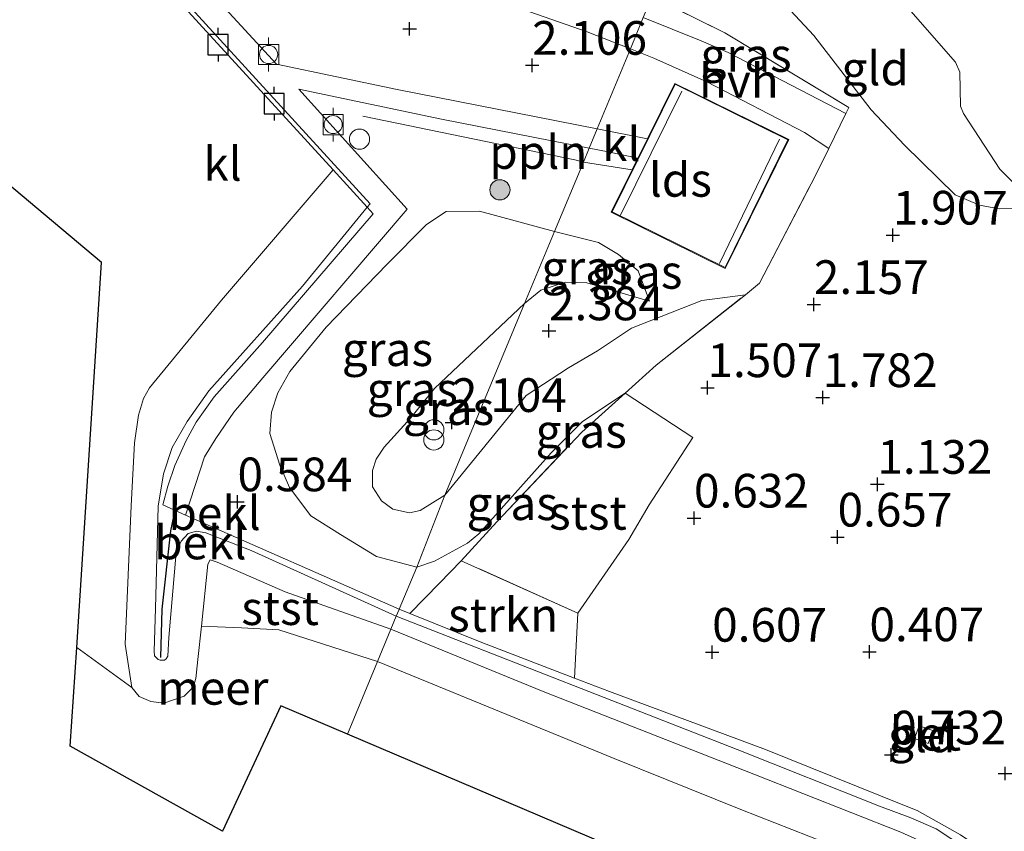
# Model space of a CAD drawing. Units: metres. Extents: x 153017 to 160004, y 539262 to 543751.
# Drawn here: x 156612 to 156685, y 540463 to 540523 of the extents above; entities that cross this region are included whole.
import ezdxf
from ezdxf.enums import TextEntityAlignment as Align

# ---------------------------------------------------------------- set-up
doc = ezdxf.new("R2010")
doc.units = ezdxf.units.M
doc.linetypes.add('IE-TERREINAFSCHEIDING', pattern=[10, 8, -2])
doc.layers.get('0').update_dxf_attribs({"lineweight": 25})
for name, color, linetype, lineweight in [('B-ME-AL-OVERIG-L-B1', 7, 'Continuous', 18), ('B-ME-GR-BOOM-S-B1', 93, 'Continuous', 18), ('B-ME-GR-STRUIKEN-GV-B6', 93, 'Continuous', 18), ('B-ME-GW-KRUINLIJN-L-B1', 93, 'Continuous', 18), ('B-ME-GW-TEENLIJN-L-B1', 93, 'Continuous', 18), ('B-ME-IE-GRASLAND-GV-B6', 93, 'Continuous', 18), ('B-ME-IE-GRONDWERKLIJN-GROND_INGERICHT-GV-B6', 253, 'Continuous', 18), ('B-ME-IE-HULPGEOMETRIE-L-B1', 53, 'Continuous', 18), ('B-ME-IE-INRICHTINGSELEMENT-S-B1', 253, 'Continuous', 18), ('B-ME-IE-TERREINAFSCHEIDING-DOORGANG-L-B1', 8, 'IE-TERREINAFSCHEIDING-KUNSTMATIG-OPEN', 18), ('B-ME-IE-TERREINAFSCHEIDING-RASTERHEKWERK-L-B1', 8, 'IE-TERREINAFSCHEIDING', 18), ('B-ME-KG-KADASTRAAL-DAKRAND-L-B1', 13, 'Continuous', 18), ('B-ME-KG-KADASTRAAL-NOKLIJN-L-B1', 13, 'Continuous', 18), ('B-ME-MW-MUUR-GV-B6', 8, 'IE-TERREINAFSCHEIDING-KUNSTMATIG', 18), ('B-ME-OB-BEKLEDING-GV-B6', 253, 'Continuous', 18), ('B-ME-OB-WATERLIJN-L-B1', 133, 'OB-WATERLIJN', 18), ('B-ME-OG-BEBOUWING-GV-B6', 173, 'Continuous', 18), ('B-ME-OG-WATER-GV-B6', 153, 'Continuous', 18), ('B-ME-VH-VERH_SOORT-BETON-OVERIG-GV-B6', 8, 'IE-TERREINAFSCHEIDING-NATUURLIJK-HOUTWAL', 18), ('B-ME-VH-VERH_SOORT-HALF_VERHARDING-GV-B6', 8, 'IE-TERREINAFSCHEIDING-NATUURLIJK-HOUTWAL', 18), ('B-ME-VH-VERH_SOORT-KLINKERS-GV-B6', 8, 'IE-TERREINAFSCHEIDING-NATUURLIJK-HOUTWAL', 18), ('B-ME-VV-BOLDER-S-B1', 213, 'Continuous', 18)]:
    doc.layers.add(name, color=color, linetype=linetype, lineweight=lineweight)
for name, color, linetype in [('B-ME-GW-HOOGTEPUNT-S-B1', 10, 'Continuous'), ('B-ME-KG-KADASTRAAL-OPNAMEDTMGRENS-L-B1', 10, 'Continuous'), ('B-ME-VV-AFMEERCONSTRUCTIE-S-B1', 10, 'Continuous'), ('B-ME-VV-KRIBBEN-L-B1', 10, 'Continuous')]:
    doc.layers.add(name, color=color, linetype=linetype)
doc.styles.add('NLCS-ISO', font='NLCS-ISO.TTF')
doc.linetypes.add('IE-TERREINAFSCHEIDING-KUNSTMATIG', pattern='A,4,[82,NLCS.SHX,S=0.75,R=90,X=0,Y=0],4,-2', length=10)
doc.linetypes.add('IE-TERREINAFSCHEIDING-KUNSTMATIG-OPEN', pattern='A,7,-1.5,[67,NLCS.SHX,S=0.75,R=0,X=0,Y=0],-1.5', length=10)
doc.linetypes.add('IE-TERREINAFSCHEIDING-NATUURLIJK-HOUTWAL', pattern='A,7,-1.5,[67,NLCS.SHX,S=0.75,R=45,X=0,Y=0],-1.5,7,-1.5,[70,NLCS.SHX,S=0.75,R=0,X=0,Y=0],-1.5', length=20)
doc.linetypes.add('OB-WATERLIJN', pattern='A,10,[32,NLCS.SHX,S=2,R=0,X=0,Y=0],-12', length=22)

# ---------------------------------------------------------------- blocks, each defined once
blk = doc.blocks.new('hoogtepunt')
for p, q in [((-0.5, 0), (0.5, 0)), ((0, 0.5), (0, -0.5))]:
    blk.add_line(p, q)
blk = doc.blocks.new('boom')
h = blk.add_hatch(color=256)
edge = h.paths.add_edge_path()
edge.add_arc((0, 0), 0.75, 0, 360)
blk.add_circle((0, 0), 0.75)
blk = doc.blocks.new('prullenbak')
for centre in [(-0.375, 0), (0.375, 0)]:
    blk.add_circle(centre, 0.75)
blk = doc.blocks.new('meerpaal')
for p, q in [((0.75, 0.75), (-0.75, 0.75)), ((-0.75, 0.75), (-0.75, -0.75)), ((0.75, -0.75), (0.75, 0.75)), ((-0.75, 0), (-1.25, 0)), ((0.75, 0), (1.25, 0)), ((-0.75, -0.75), (0.75, -0.75))]:
    blk.add_line(p, q)
blk = doc.blocks.new('dtb')
blk.add_circle((0, 0), 0.75)
blk = doc.blocks.new('bolder')
for p, q in [((-0.75, 0.75), (-0.75, -0.75)), ((0.75, 0.75), (-0.75, 0.75)), ((0.75, -0.75), (0.75, 0.75)), ((-0.75, 0), (-1.25, 0)), ((0.75, 0), (1.25, 0)), ((-0.75, -0.75), (0.75, -0.75))]:
    blk.add_line(p, q)
blk.add_circle((0, 0), 0.673)

msp = doc.modelspace()

# ---------------------------------------------------------------- linework, layer by layer
at = {"layer": 'B-ME-AL-OVERIG-L-B1'}
msp.add_polyline3d([(156657.583, 540511.926, 1.972), (156653.978, 540512.501, 1.929), (156653.318, 540512.657, 1.919), (156637.61, 540515.898, 1.289)], dxfattribs=at)
at = {"layer": 'B-ME-GR-STRUIKEN-GV-B6'}
msp.add_polyline3d([(156653.547, 540479.045, 0.707), (156653.299, 540474.222, 0.502), (156646.424, 540476.856, 0.428), (156641.082, 540479.02, 0.441), (156643.299, 540481.267, 0.561), (156644.89, 540482.933, 0.693), (156653.547, 540479.045, 0.707)], dxfattribs=at)
at = {"layer": 'B-ME-GW-KRUINLIJN-L-B1'}
for points in [[(156660.094, 540527.326, 1.926), (156660.896, 540527.144, 1.884), (156664.379, 540526.241, 1.756), (156666.886, 540525.145, 1.736), (156669.326, 540523.743, 1.736), (156671.071, 540521.891, 1.715), (156675.307, 540516.37, 1.803), (156677.789, 540513.762, 1.952), (156681.548, 540510.069, 1.985), (156683.359, 540509.295, 1.864), (156684.824, 540509.022, 1.763), (156687.72, 540509.106, 1.493)], [(156637.932, 540509.165, 0.855), (156633.114, 540503.298, 0.855), (156626.183, 540495.539, 0.78), (156624.573, 540493.253, 0.765), (156623.46, 540491.338, 0.795), (156622.821, 540489.364, 0.72), (156622.403, 540486.982, 0.735), (156622.228, 540479.38, 0.87), (156622.121, 540476.25, 0.818), (156622.154, 540475.886, 0.833), (156622.403, 540475.602, 0.795), (156622.551, 540475.554, 0.78), (156622.878, 540475.543, 0.788), (156623.01, 540475.657, 0.81), (156623.136, 540475.851, 0.81), (156623.196, 540477.223, 0.855), (156623.752, 540483.534, 0.848), (156624.125, 540484.383, 0.833), (156624.644, 540484.96, 0.758), (156625.262, 540485.117, 0.675), (156625.946, 540484.995, 0.563), (156629.306, 540483.685, 0.593), (156640.083, 540478.826, 0.544)], [(156649.602, 540502.004, 2.367), (156650.818, 540503.012, 2.385), (156652.64, 540503.602, 2.387), (156654.216, 540503.538, 2.38), (156658.861, 540502.179, 2.268)], [(156649.602, 540502.004, 2.367), (156642.907, 540495.693, 2.082), (156641.125, 540493.515, 2.03), (156639.176, 540491.362, 1.85), (156638.583, 540490.473, 1.752), (156638.314, 540489.612, 1.73), (156638.32, 540488.41, 1.707), (156638.984, 540487.368, 1.707), (156639.814, 540486.749, 1.722), (156641.061, 540486.494, 1.737), (156641.863, 540486.647, 1.797), (156643.681, 540487.801, 1.849)], [(156665.981, 540502.663, 2.019), (156662.741, 540502.242, 2.093), (156657.531, 540500.184, 2.375), (156655.007, 540498.509, 2.334), (156652.866, 540497.231, 2.247), (156649.721, 540495.191, 2.198), (156643.681, 540487.801, 1.849)], [(156737.521, 540423.01, 0.588), (156727.626, 540429.99, 0.649), (156719.944, 540435.188, 0.561), (156712.259, 540440.498, 0.588), (156704.291, 540446.241, 0.582), (156695.901, 540452.273, 0.582), (156685.503, 540459.503, 0.555), (156680.141, 540463.034, 0.474), (156678.26, 540463.856, 0.494), (156675.936, 540464.731, 0.494), (156665.369, 540468.915, 0.487), (156640.083, 540478.826, 0.544)]]:
    msp.add_polyline3d(points, dxfattribs=at)
at = {"layer": 'B-ME-GW-TEENLIJN-L-B1'}
for points in [[(156687.72, 540509.106, 1.493), (156684.853, 540511.987, 1.229), (156682.173, 540516.1, 0.912), (156681.934, 540516.65, 0.905), (156681.892, 540519.179, 0.804), (156681.586, 540519.908, 0.797), (156677.73, 540524.298, 0.71), (156676.828, 540525.026, 0.703), (156675.62, 540525.579, 0.71), (156664.128, 540529.706, 0.77), (156661.478, 540530.678, 0.767)], [(156651.833, 540507.357, 2.063), (156646.255, 540508.863, 1.761), (156643.791, 540508.826, 1.536), (156642.326, 540507.879, 1.379), (156639.41, 540504.925, 1.236), (156634.873, 540500.256, 1.071), (156632.191, 540496.957, 0.989), (156631.292, 540495.388, 1.019), (156630.83, 540493.939, 0.989), (156630.707, 540492.358, 0.989), (156631.447, 540490.018, 0.891), (156632.166, 540488.369, 0.876), (156633.741, 540486.267, 0.756), (156635.946, 540484.874, 0.741), (156638.622, 540483.238, 0.764), (156641.619, 540482.447, 0.703)], [(156651.833, 540507.357, 2.063), (156655.082, 540506.543, 2.067), (156656.575, 540505.657, 2.061), (156658.026, 540504.431, 2.065), (156658.861, 540502.179, 2.268)], [(156657.065, 540495.368, 1.645), (156653.889, 540493.245, 1.439), (156651.569, 540490.944, 1.209), (156646.21, 540484.929, 0.939), (156645.377, 540484.221, 0.872), (156642.909, 540482.9, 0.73), (156641.619, 540482.447, 0.703)], [(156625.623, 540478.085, -0.35), (156626.09, 540482.665, -0.031), (156626.264, 540483.007, -0.016), (156626.789, 540482.83, 0.006), (156631.84, 540480.631, -0.084), (156639.677, 540477.843, -0.148)], [(156639.677, 540477.843, -0.148), (156650.988, 540473.22, -0.033), (156666.617, 540467.091, -0.033), (156677.522, 540462.805, 0.015), (156680.093, 540461.641, 0.069), (156682.173, 540460.46, 0.069), (156690.828, 540454.309, 0.035), (156698.755, 540448.514, 0.035), (156705.82, 540443.498, -0.019), (156715.461, 540436.788, 0.028), (156723.22, 540431.319, 0.008), (156732.448, 540425.047, 0.021)]]:
    msp.add_polyline3d(points, dxfattribs=at)
at = {"layer": 'B-ME-IE-GRASLAND-GV-B6'}
for points in [[(156605.786, 540565.122, 2.46), (156615.857, 540554.014, 2.475), (156625.766, 540543.34, 2.453), (156634.724, 540533.498, 2.513), (156639.378, 540528.674, 2.498), (156641.509, 540526.969, 2.468), (156646.803, 540524.792, 2.378), (156654.236, 540522.175, 2.198), (156657.449, 540520.914, 2.078), (156654.995, 540514.966, 1.915), (156640.146, 540517.898, 1.493), (156631.189, 540519.766, 1.035), (156616.865, 540535.326, 0.968), (156600.33, 540553.482, 0.968)], [(156673.656, 540516.556, 1.938), (156673.44, 540516.115, 1.955), (156664.703, 540520.634, 2.033), (156662.705, 540521.499, 2.1), (156658.408, 540523.239, 2.173), (156659.044, 540524.779, 2.253), (156664.465, 540522.088, 2.087), (156673.656, 540516.556, 1.938)], [(156672.17, 540513.519, 2.052), (156671.188, 540511.51, 2.127), (156667.041, 540503.508, 2.073), (156665.981, 540502.663, 2.019), (156662.741, 540502.242, 2.093), (156657.531, 540500.184, 2.375), (156655.007, 540498.509, 2.334), (156652.866, 540497.231, 2.247), (156649.721, 540495.191, 2.198), (156643.681, 540487.801, 1.849), (156649.602, 540502.004, 2.367), (156650.818, 540503.012, 2.385), (156652.64, 540503.602, 2.387), (156654.216, 540503.538, 2.38), (156658.861, 540502.179, 2.268), (156658.026, 540504.431, 2.065), (156656.575, 540505.657, 2.061), (156655.082, 540506.543, 2.067), (156651.833, 540507.357, 2.063), (156653.978, 540512.501, 1.929), (156654.404, 540513.534, 1.881), (156655.801, 540513.252, 1.918), (156658.005, 540512.783, 1.95), (156657.583, 540511.926, 1.972), (156656.035, 540508.779, 1.972), (156664.496, 540504.618, 1.972), (156669.199, 540514.181, 1.972), (156660.74, 540518.341, 1.972), (156658.711, 540514.22, 1.976), (156654.995, 540514.966, 1.915), (156657.449, 540520.914, 2.078), (156659.19, 540520.198, 2.072), (156663.112, 540518.451, 2.052), (156670.372, 540514.686, 2.052), (156672.17, 540513.519, 2.052)], [(156654.404, 540513.534, 1.881), (156653.978, 540512.501, 1.929), (156651.833, 540507.357, 2.063), (156646.255, 540508.863, 1.761), (156643.791, 540508.826, 1.536), (156642.326, 540507.879, 1.379), (156639.41, 540504.925, 1.236), (156634.873, 540500.256, 1.071), (156632.191, 540496.957, 0.989), (156631.292, 540495.388, 1.019), (156630.83, 540493.939, 0.989), (156630.707, 540492.358, 0.989), (156631.447, 540490.018, 0.891), (156632.166, 540488.369, 0.876), (156633.741, 540486.267, 0.756), (156635.946, 540484.874, 0.741), (156638.622, 540483.238, 0.764), (156641.619, 540482.447, 0.703), (156640.295, 540479.339, 0.443), (156624.44, 540486.314, 0.658), (156625.847, 540490.641, 0.823), (156626.683, 540492.001, 0.868), (156628.017, 540493.956, 0.891), (156630.175, 540496.495, 0.906), (156640.882, 540508.997, 1.056), (156632.864, 540517.904, 1.003), (156643.443, 540515.691, 1.543), (156654.404, 540513.534, 1.881)], [(156651.833, 540507.357, 2.063), (156649.602, 540502.004, 2.367), (156642.907, 540495.693, 2.082), (156641.125, 540493.515, 2.03), (156639.176, 540491.362, 1.85), (156638.583, 540490.473, 1.752), (156638.314, 540489.612, 1.73), (156638.32, 540488.41, 1.707), (156638.984, 540487.368, 1.707), (156639.814, 540486.749, 1.722), (156641.061, 540486.494, 1.737), (156641.863, 540486.647, 1.797), (156643.681, 540487.801, 1.849), (156641.619, 540482.447, 0.703), (156638.622, 540483.238, 0.764), (156635.946, 540484.874, 0.741), (156633.741, 540486.267, 0.756), (156632.166, 540488.369, 0.876), (156631.447, 540490.018, 0.891), (156630.707, 540492.358, 0.989), (156630.83, 540493.939, 0.989), (156631.292, 540495.388, 1.019), (156632.191, 540496.957, 0.989), (156634.873, 540500.256, 1.071), (156639.41, 540504.925, 1.236), (156642.326, 540507.879, 1.379), (156643.791, 540508.826, 1.536), (156646.255, 540508.863, 1.761), (156651.833, 540507.357, 2.063)], [(156658.861, 540502.179, 2.268), (156654.216, 540503.538, 2.38), (156652.64, 540503.602, 2.387), (156650.818, 540503.012, 2.385), (156649.602, 540502.004, 2.367), (156651.833, 540507.357, 2.063), (156655.082, 540506.543, 2.067), (156656.575, 540505.657, 2.061), (156658.026, 540504.431, 2.065), (156658.861, 540502.179, 2.268)], [(156643.681, 540487.801, 1.849), (156641.863, 540486.647, 1.797), (156641.061, 540486.494, 1.737), (156639.814, 540486.749, 1.722), (156638.984, 540487.368, 1.707), (156638.32, 540488.41, 1.707), (156638.314, 540489.612, 1.73), (156638.583, 540490.473, 1.752), (156639.176, 540491.362, 1.85), (156641.125, 540493.515, 2.03), (156642.907, 540495.693, 2.082), (156649.602, 540502.004, 2.367), (156643.681, 540487.801, 1.849)], [(156657.065, 540495.368, 1.645), (156653.889, 540493.245, 1.439), (156651.569, 540490.944, 1.209), (156646.21, 540484.929, 0.939), (156645.377, 540484.221, 0.872), (156642.909, 540482.9, 0.73), (156641.619, 540482.447, 0.703), (156643.681, 540487.801, 1.849), (156649.721, 540495.191, 2.198), (156652.866, 540497.231, 2.247), (156655.007, 540498.509, 2.334), (156657.531, 540500.184, 2.375), (156662.741, 540502.242, 2.093), (156665.981, 540502.663, 2.019), (156659.37, 540497.438, 1.837), (156657.065, 540495.368, 1.645)], [(156644.89, 540482.933, 0.693), (156643.299, 540481.267, 0.561), (156641.082, 540479.02, 0.441), (156640.295, 540479.339, 0.443), (156641.619, 540482.447, 0.703), (156642.909, 540482.9, 0.73), (156645.377, 540484.221, 0.872), (156646.21, 540484.929, 0.939), (156651.569, 540490.944, 1.209), (156653.889, 540493.245, 1.439), (156657.065, 540495.368, 1.645), (156653.847, 540492.476, 1.378), (156647.546, 540485.816, 1.02), (156644.89, 540482.933, 0.693)]]:
    msp.add_polyline3d(points, dxfattribs=at)
at = {"layer": 'B-ME-IE-GRONDWERKLIJN-GROND_INGERICHT-GV-B6'}
for points in [[(156687.72, 540509.106, 1.493), (156684.824, 540509.022, 1.763), (156683.359, 540509.295, 1.864), (156681.548, 540510.069, 1.985), (156677.789, 540513.762, 1.952), (156675.307, 540516.37, 1.803), (156671.071, 540521.891, 1.715), (156669.326, 540523.743, 1.736), (156666.886, 540525.145, 1.736), (156664.379, 540526.241, 1.756), (156660.896, 540527.144, 1.884), (156660.094, 540527.326, 1.926), (156661.478, 540530.678, 0.767), (156664.128, 540529.706, 0.77), (156675.62, 540525.579, 0.71), (156676.828, 540525.026, 0.703), (156677.73, 540524.298, 0.71), (156681.586, 540519.908, 0.797), (156681.892, 540519.179, 0.804), (156681.934, 540516.65, 0.905), (156682.173, 540516.1, 0.912), (156684.853, 540511.987, 1.229), (156687.72, 540509.106, 1.493)], [(156681.943, 540462.584, 0.516), (156678.733, 540464.397, 0.496), (156677.537, 540464.879, 0.496), (156667.48, 540468.935, 0.421), (156655.895, 540473.228, 0.529), (156653.299, 540474.222, 0.502), (156653.547, 540479.045, 0.707), (156657.337, 540484.511, 0.687), (156658.854, 540487.084, 0.869), (156662.093, 540492.069, 1.335), (156657.065, 540495.368, 1.645), (156659.37, 540497.438, 1.837), (156665.981, 540502.663, 2.019), (156667.041, 540503.508, 2.073), (156671.188, 540511.51, 2.127), (156672.17, 540513.519, 2.052), (156673.44, 540516.115, 1.955), (156673.656, 540516.556, 1.938), (156664.465, 540522.088, 2.087), (156659.044, 540524.779, 2.253)], [(156669.326, 540523.743, 1.736), (156671.071, 540521.891, 1.715), (156675.307, 540516.37, 1.803), (156677.789, 540513.762, 1.952), (156681.548, 540510.069, 1.985), (156683.359, 540509.295, 1.864), (156684.824, 540509.022, 1.763), (156687.72, 540509.106, 1.493), (156684.853, 540511.987, 1.229), (156682.173, 540516.1, 0.912), (156681.934, 540516.65, 0.905), (156681.892, 540519.179, 0.804), (156681.586, 540519.908, 0.797), (156677.73, 540524.298, 0.71)], [(156678.521, 540469.732, 0.908), (156679.542, 540469.367, 0.893), (156679.89, 540470.339, 0.893), (156678.866, 540470.693, 0.893), (156678.521, 540469.732, 0.908)]]:
    msp.add_polyline3d(points, dxfattribs=at)
at = {"layer": 'B-ME-IE-HULPGEOMETRIE-L-B1'}
msp.add_polyline3d([(156658.408, 540523.239, 2.173), (156657.449, 540520.914, 2.078), (156654.995, 540514.966, 1.915), (156654.404, 540513.534, 1.881), (156653.978, 540512.501, 1.929), (156651.833, 540507.357, 2.063), (156649.602, 540502.004, 2.367), (156643.681, 540487.801, 1.849), (156641.619, 540482.447, 0.703), (156640.295, 540479.339, 0.443), (156640.265, 540479.267, 0.617), (156640.083, 540478.826, 0.544), (156639.677, 540477.843, -0.148), (156638.687, 540475.443, -0.35), (156636.465, 540470.058, -0.35)], dxfattribs=at)
at = {"layer": 'B-ME-IE-TERREINAFSCHEIDING-DOORGANG-L-B1'}
msp.add_polyline3d([(156671.188, 540511.51, 2.127), (156672.17, 540513.519, 2.052), (156673.44, 540516.115, 1.955), (156673.656, 540516.556, 1.938)], dxfattribs=at)
at = {"layer": 'B-ME-IE-TERREINAFSCHEIDING-RASTERHEKWERK-L-B1'}
for p, q in [((156653.547, 540479.045, 0.707), (156644.89, 540482.933, 0.693)), ((156679.542, 540469.367, 0.893), (156678.521, 540469.732, 0.908))]:
    msp.add_line(p, q, dxfattribs=at)
for points in [[(156673.656, 540516.556, 1.938), (156664.465, 540522.088, 2.087), (156659.044, 540524.779, 2.253)], [(156665.981, 540502.663, 2.019), (156667.041, 540503.508, 2.073), (156671.188, 540511.51, 2.127)], [(156657.065, 540495.368, 1.645), (156659.37, 540497.438, 1.837), (156665.981, 540502.663, 2.019)], [(156641.082, 540479.02, 0.441), (156643.299, 540481.267, 0.561), (156644.89, 540482.933, 0.693), (156647.546, 540485.816, 1.02), (156653.847, 540492.476, 1.378), (156657.065, 540495.368, 1.645), (156662.093, 540492.069, 1.335), (156658.854, 540487.084, 0.869), (156657.337, 540484.511, 0.687), (156653.547, 540479.045, 0.707), (156653.299, 540474.222, 0.502)]]:
    msp.add_polyline3d(points, dxfattribs=at)
at = {"layer": 'B-ME-KG-KADASTRAAL-DAKRAND-L-B1'}
msp.add_polyline3d([(156660.763, 540518.274, 4.625), (156669.132, 540514.158, 4.294), (156664.473, 540504.685, 4.105), (156656.101, 540508.802, 4.145), (156660.763, 540518.274, 4.625)], dxfattribs=at)
at = {"layer": 'B-ME-KG-KADASTRAAL-NOKLIJN-L-B1'}
for p, q in [((156661.262, 540517.774, 5.766), (156656.727, 540508.552, 5.778)), ((156664.069, 540504.984, 5.628), (156668.506, 540514.197, 5.653))]:
    msp.add_line(p, q, dxfattribs=at)
at = {"layer": 'B-ME-KG-KADASTRAAL-OPNAMEDTMGRENS-L-B1'}
for points in [[(156636.465, 540470.058, -0.35), (156631.506, 540472.169, -0.35), (156627.188, 540462.869, -0.35), (156615.895, 540469.18, -0.35), (156616.37, 540476.502, -0.35), (156618.22, 540505.052, -0.35), (156603.938, 540517.009, -0.35), (156603.306, 540486.007, -0.35), (156603.18, 540479.801, -0.35), (156591.648, 540487.116, -0.35), (156577.698, 540504.72, -0.35), (156422.214, 540643.334, -0.35)], [(156968.767, 540298.709, -0.35), (156943.06, 540306.76, -0.35), (156833.119, 540345.954, -0.35), (156665.053, 540457.887, -0.35), (156636.465, 540470.058, -0.35)]]:
    msp.add_polyline3d(points, dxfattribs=at)
at = {"layer": 'B-ME-MW-MUUR-GV-B6'}
msp.add_polyline3d([(156637.932, 540509.165, 0.855), (156635.406, 540511.931, -0.35), (156611.744, 540537.779, -0.35), (156588.082, 540563.627, -0.35), (156586.817, 540565.006, 0.885), (156586.291, 540565.572, 0.885), (156586.58, 540565.844, 0.885), (156601.844, 540549.068, 0.889), (156616.672, 540532.9, 0.893), (156638.133, 540509.394, 0.855), (156637.932, 540509.165, 0.855)], dxfattribs=at)
at = {"layer": 'B-ME-OB-BEKLEDING-GV-B6'}
for points in [[(156637.932, 540509.165, 0.855), (156633.114, 540503.298, 0.855), (156626.183, 540495.539, 0.78), (156624.573, 540493.253, 0.765), (156623.46, 540491.338, 0.795), (156622.821, 540489.364, 0.72), (156622.403, 540486.982, 0.735), (156622.228, 540479.38, 0.87), (156622.121, 540476.25, 0.818), (156622.154, 540475.886, 0.833), (156622.403, 540475.602, 0.795), (156622.551, 540475.554, 0.78), (156622.878, 540475.543, 0.788), (156623.01, 540475.657, 0.81), (156623.136, 540475.851, 0.81), (156623.196, 540477.223, 0.855), (156623.752, 540483.534, 0.848), (156624.125, 540484.383, 0.833), (156624.644, 540484.96, 0.758), (156625.262, 540485.117, 0.675), (156625.946, 540484.995, 0.563), (156629.306, 540483.685, 0.593), (156640.083, 540478.826, 0.544), (156639.677, 540477.843, -0.148), (156631.84, 540480.631, -0.084), (156626.789, 540482.83, 0.006), (156626.264, 540483.007, -0.016), (156626.09, 540482.665, -0.031), (156625.623, 540478.085, -0.35), (156625.355, 540475.614, -0.35), (156625.217, 540474.194, -0.35), (156625.01, 540473.543, -0.35), (156624.337, 540472.871, -0.35), (156622.832, 540472.369, -0.35), (156621.883, 540472.488, -0.35), (156620.993, 540472.857, -0.35), (156620.465, 540473.523, -0.35), (156619.972, 540476.742, -0.35), (156620.419, 540486.999, -0.35), (156620.652, 540491.669, -0.35), (156620.957, 540493.736, -0.35), (156621.337, 540494.953, -0.35), (156621.776, 540495.747, -0.35), (156627.105, 540502.261, -0.35), (156635.406, 540511.931, -0.35), (156637.932, 540509.165, 0.855)], [(156624.44, 540486.314, 0.658), (156640.295, 540479.339, 0.443), (156640.265, 540479.267, 0.617), (156640.083, 540478.826, 0.544), (156629.306, 540483.685, 0.593), (156625.946, 540484.995, 0.563), (156625.262, 540485.117, 0.675), (156624.644, 540484.96, 0.758), (156624.125, 540484.383, 0.833), (156623.752, 540483.534, 0.848), (156623.196, 540477.223, 0.855), (156623.136, 540475.851, 0.81), (156623.01, 540475.657, 0.81), (156622.878, 540475.543, 0.788), (156622.551, 540475.554, 0.78), (156622.403, 540475.602, 0.795), (156622.154, 540475.886, 0.833), (156622.121, 540476.25, 0.818), (156622.228, 540479.38, 0.87), (156622.403, 540486.982, 0.735), (156622.821, 540489.364, 0.72), (156623.46, 540491.338, 0.795), (156624.573, 540493.253, 0.765), (156626.183, 540495.539, 0.78), (156633.114, 540503.298, 0.855), (156637.932, 540509.165, 0.855), (156638.372, 540508.674, 0.906), (156630.164, 540499.124, 0.861), (156626.569, 540495.091, 0.816), (156625.228, 540493.216, 0.808), (156624.495, 540491.846, 0.793), (156623.661, 540489.997, 0.778), (156623.126, 540488.46, 0.726), (156622.76, 540487.081, 0.733), (156624.44, 540486.314, 0.658)], [(156653.547, 540479.045, 0.707), (156644.89, 540482.933, 0.693), (156647.546, 540485.816, 1.02), (156653.847, 540492.476, 1.378), (156657.065, 540495.368, 1.645), (156662.093, 540492.069, 1.335), (156658.854, 540487.084, 0.869), (156657.337, 540484.511, 0.687), (156653.547, 540479.045, 0.707)], [(156639.677, 540477.843, -0.148), (156638.687, 540475.443, -0.35), (156631.378, 540477.805, -0.35), (156628.591, 540477.963, -0.35), (156625.623, 540478.085, -0.35), (156626.09, 540482.665, -0.031), (156626.264, 540483.007, -0.016), (156626.789, 540482.83, 0.006), (156631.84, 540480.631, -0.084), (156639.677, 540477.843, -0.148)], [(156737.521, 540423.01, 0.588), (156727.626, 540429.99, 0.649), (156719.944, 540435.188, 0.561), (156712.259, 540440.498, 0.588), (156704.291, 540446.241, 0.582), (156695.901, 540452.273, 0.582), (156685.503, 540459.503, 0.555), (156680.141, 540463.034, 0.474), (156678.26, 540463.856, 0.494), (156675.936, 540464.731, 0.494), (156665.369, 540468.915, 0.487), (156640.083, 540478.826, 0.544), (156640.265, 540479.267, 0.617), (156640.295, 540479.339, 0.443), (156641.082, 540479.02, 0.441)], [(156732.448, 540425.047, 0.021), (156723.22, 540431.319, 0.008), (156715.461, 540436.788, 0.028), (156705.82, 540443.498, -0.019), (156698.755, 540448.514, 0.035), (156690.828, 540454.309, 0.035), (156682.173, 540460.46, 0.069), (156680.093, 540461.641, 0.069), (156677.522, 540462.805, 0.015), (156666.617, 540467.091, -0.033), (156650.988, 540473.22, -0.033), (156639.677, 540477.843, -0.148), (156640.083, 540478.826, 0.544), (156665.369, 540468.915, 0.487), (156675.936, 540464.731, 0.494), (156678.26, 540463.856, 0.494), (156680.141, 540463.034, 0.474), (156685.503, 540459.503, 0.555), (156695.901, 540452.273, 0.582), (156704.291, 540446.241, 0.582), (156712.259, 540440.498, 0.588), (156719.944, 540435.188, 0.561), (156727.626, 540429.99, 0.649), (156737.521, 540423.01, 0.588)], [(156641.082, 540479.02, 0.441), (156646.424, 540476.856, 0.428), (156653.299, 540474.222, 0.502), (156655.895, 540473.228, 0.529), (156667.48, 540468.935, 0.421), (156677.537, 540464.879, 0.496), (156678.733, 540464.397, 0.496), (156681.943, 540462.584, 0.516), (156684.536, 540460.84, 0.489), (156692.05, 540455.74, 0.57), (156704.5, 540446.843, 0.597), (156716.263, 540438.823, 0.536), (156723.381, 540433.667, 0.448), (156732.853, 540427.335, 0.529)], [(156674.483, 540461.01, -0.35), (156665.655, 540464.468, -0.35), (156656.242, 540468.251, -0.35), (156645.802, 540472.543, -0.35), (156638.687, 540475.443, -0.35), (156639.677, 540477.843, -0.148), (156650.988, 540473.22, -0.033), (156666.617, 540467.091, -0.033), (156677.522, 540462.805, 0.015)]]:
    msp.add_polyline3d(points, dxfattribs=at)
at = {"layer": 'B-ME-OB-WATERLIJN-L-B1'}
for points in [[(156620.465, 540473.523, -0.35), (156619.972, 540476.742, -0.35), (156620.419, 540486.999, -0.35), (156620.652, 540491.669, -0.35), (156620.957, 540493.736, -0.35), (156621.337, 540494.953, -0.35), (156621.776, 540495.747, -0.35), (156627.105, 540502.261, -0.35), (156635.406, 540511.931, -0.35), (156611.744, 540537.779, -0.35)], [(156638.687, 540475.443, -0.35), (156631.378, 540477.805, -0.35), (156628.591, 540477.963, -0.35), (156625.623, 540478.085, -0.35), (156625.355, 540475.614, -0.35), (156625.217, 540474.194, -0.35), (156625.01, 540473.543, -0.35), (156624.337, 540472.871, -0.35), (156622.832, 540472.369, -0.35), (156621.883, 540472.488, -0.35), (156620.993, 540472.857, -0.35), (156620.465, 540473.523, -0.35)], [(156736.314, 540418.096, -0.35), (156730.282, 540422.447, -0.35), (156720.285, 540429.266, -0.35), (156710.846, 540435.924, -0.35), (156700.808, 540442.934, -0.35), (156692.231, 540448.637, -0.35), (156683.593, 540454.957, -0.35), (156679.448, 540458.02, -0.35), (156676.408, 540460.127, -0.35), (156674.483, 540461.01, -0.35), (156665.655, 540464.468, -0.35), (156656.242, 540468.251, -0.35), (156645.802, 540472.543, -0.35), (156638.687, 540475.443, -0.35)]]:
    msp.add_polyline3d(points, dxfattribs=at)
at = {"layer": 'B-ME-OG-BEBOUWING-GV-B6'}
msp.add_polyline3d([(156664.496, 540504.618, 1.972), (156656.035, 540508.779, 1.972), (156657.583, 540511.926, 1.972), (156658.005, 540512.783, 1.95), (156658.711, 540514.22, 1.976), (156660.74, 540518.341, 1.972), (156669.199, 540514.181, 1.972), (156664.496, 540504.618, 1.972)], dxfattribs=at)
at = {"layer": 'B-ME-OG-WATER-GV-B6'}
for points in [[(156611.744, 540537.779, -0.35), (156635.406, 540511.931, -0.35)], [(156635.406, 540511.931, -0.35), (156627.105, 540502.261, -0.35), (156621.776, 540495.747, -0.35), (156621.337, 540494.953, -0.35), (156620.957, 540493.736, -0.35), (156620.652, 540491.669, -0.35), (156620.419, 540486.999, -0.35), (156619.972, 540476.742, -0.35), (156620.465, 540473.523, -0.35), (156616.37, 540476.502, -0.35), (156618.22, 540505.052, -0.35), (156603.938, 540517.009, -0.35)], [(156638.687, 540475.443, -0.35), (156636.465, 540470.058, -0.35), (156631.506, 540472.169, -0.35), (156627.188, 540462.869, -0.35), (156615.895, 540469.18, -0.35), (156616.37, 540476.502, -0.35), (156620.465, 540473.523, -0.35), (156620.993, 540472.857, -0.35), (156621.883, 540472.488, -0.35), (156622.832, 540472.369, -0.35), (156624.337, 540472.871, -0.35), (156625.01, 540473.543, -0.35), (156625.217, 540474.194, -0.35), (156625.355, 540475.614, -0.35), (156625.623, 540478.085, -0.35), (156628.591, 540477.963, -0.35), (156631.378, 540477.805, -0.35), (156638.687, 540475.443, -0.35)], [(156833.119, 540345.954, -0.35), (156665.053, 540457.887, -0.35), (156636.465, 540470.058, -0.35), (156638.687, 540475.443, -0.35), (156645.802, 540472.543, -0.35), (156656.242, 540468.251, -0.35), (156665.655, 540464.468, -0.35), (156674.483, 540461.01, -0.35), (156676.408, 540460.127, -0.35), (156679.448, 540458.02, -0.35), (156683.593, 540454.957, -0.35), (156692.231, 540448.637, -0.35), (156700.808, 540442.934, -0.35), (156710.846, 540435.924, -0.35), (156720.285, 540429.266, -0.35), (156730.282, 540422.447, -0.35), (156736.314, 540418.096, -0.35)]]:
    msp.add_polyline3d(points, dxfattribs=at)
at = {"layer": 'B-ME-VH-VERH_SOORT-BETON-OVERIG-GV-B6'}
msp.add_polyline3d([(156679.89, 540470.339, 0.893), (156679.542, 540469.367, 0.893), (156678.521, 540469.732, 0.908), (156678.866, 540470.693, 0.893), (156679.89, 540470.339, 0.893)], dxfattribs=at)
at = {"layer": 'B-ME-VH-VERH_SOORT-HALF_VERHARDING-GV-B6'}
for points in [[(156658.408, 540523.239, 2.173), (156657.449, 540520.914, 2.078), (156654.236, 540522.175, 2.198), (156646.803, 540524.792, 2.378)], [(156673.44, 540516.115, 1.955), (156672.17, 540513.519, 2.052), (156670.372, 540514.686, 2.052), (156663.112, 540518.451, 2.052), (156659.19, 540520.198, 2.072), (156657.449, 540520.914, 2.078), (156658.408, 540523.239, 2.173), (156662.705, 540521.499, 2.1), (156664.703, 540520.634, 2.033), (156673.44, 540516.115, 1.955)]]:
    msp.add_polyline3d(points, dxfattribs=at)
at = {"layer": 'B-ME-VH-VERH_SOORT-KLINKERS-GV-B6'}
for points in [[(156600.33, 540553.482, 0.968), (156616.865, 540535.326, 0.968), (156631.189, 540519.766, 1.035), (156640.146, 540517.898, 1.493), (156654.995, 540514.966, 1.915)], [(156654.995, 540514.966, 1.915), (156654.404, 540513.534, 1.881), (156643.443, 540515.691, 1.543), (156632.864, 540517.904, 1.003), (156640.882, 540508.997, 1.056), (156630.175, 540496.495, 0.906), (156628.017, 540493.956, 0.891), (156626.683, 540492.001, 0.868), (156625.847, 540490.641, 0.823), (156624.44, 540486.314, 0.658), (156622.76, 540487.081, 0.733), (156623.126, 540488.46, 0.726), (156623.661, 540489.997, 0.778), (156624.495, 540491.846, 0.793), (156625.228, 540493.216, 0.808), (156626.569, 540495.091, 0.816), (156630.164, 540499.124, 0.861), (156638.372, 540508.674, 0.906), (156637.932, 540509.165, 0.855), (156638.133, 540509.394, 0.855), (156616.672, 540532.9, 0.893), (156601.844, 540549.068, 0.889)], [(156658.711, 540514.22, 1.976), (156658.005, 540512.783, 1.95), (156655.801, 540513.252, 1.918), (156654.404, 540513.534, 1.881), (156654.995, 540514.966, 1.915), (156658.711, 540514.22, 1.976)]]:
    msp.add_polyline3d(points, dxfattribs=at)
at = {"layer": 'B-ME-VV-KRIBBEN-L-B1'}
msp.add_polyline3d([(156623.548, 540486.211, 0.745), (156623.335, 540485.135, 0.843), (156622.693, 540479.327, 0.858), (156622.596, 540475.748, 0.798)], dxfattribs=at)

# ---------------------------------------------------------------- block references
at = {"layer": 'B-ME-GR-BOOM-S-B1', "rotation": 90}
msp.add_blockref('boom', (156647.771, 540510.445, 1.853), dxfattribs=at)
at = {"layer": 'B-ME-GW-HOOGTEPUNT-S-B1', "rotation": 90}
for p in [(156641.073, 540522.385, 1.881), (156641.073, 540522.385, 1.881), (156650.164, 540519.681, 2.106), (156650.164, 540519.681, 2.106), (156676.925, 540507.084, 1.907), (156676.925, 540507.084, 1.907), (156671.068, 540501.934, 2.157), (156671.068, 540501.934, 2.157), (156651.411, 540499.987, 2.384), (156651.411, 540499.987, 2.384), (156663.173, 540495.767, 1.507), (156663.173, 540495.767, 1.507), (156671.721, 540495.032, 1.782), (156671.721, 540495.032, 1.782), (156644.213, 540493.183, 2.104), (156644.213, 540493.183, 2.104), (156675.778, 540488.597, 1.132), (156675.778, 540488.597, 1.132), (156628.301, 540487.302, 0.584), (156628.301, 540487.302, 0.584), (156662.172, 540486.092, 0.632), (156662.172, 540486.092, 0.632), (156672.824, 540484.684, 0.657), (156672.824, 540484.684, 0.657), (156663.52, 540476.144, 0.607), (156663.52, 540476.144, 0.607), (156675.189, 540476.175, 0.407), (156675.189, 540476.175, 0.407), (156676.808, 540468.519, 0.732), (156676.808, 540468.519, 0.732), (156685.251, 540467.145, 0.657), (156685.251, 540467.145, 0.657)]:
    msp.add_blockref('hoogtepunt', p, dxfattribs=at)
at = {"layer": 'B-ME-IE-INRICHTINGSELEMENT-S-B1', "rotation": 90}
for name, p in [('dtb', (156637.354, 540514.203, 1.109)), ('prullenbak', (156642.87, 540492.265, 2.039))]:
    msp.add_blockref(name, p, dxfattribs=at)
at = {"layer": 'B-ME-VV-AFMEERCONSTRUCTIE-S-B1', "rotation": 90}
for p in [(156626.855, 540521.215, 3.359), (156631.021, 540516.837, 3.426)]:
    msp.add_blockref('meerpaal', p, dxfattribs=at)
at = {"layer": 'B-ME-VV-BOLDER-S-B1', "rotation": 90}
for p in [(156630.61, 540520.483, 1.051), (156635.399, 540515.284, 1.133)]:
    msp.add_blockref('bolder', p, dxfattribs=at)

# ---------------------------------------------------------------- texts
at = {"layer": 'B-ME-AL-OVERIG-L-B1', "ltscale": 0.2, "style": 'NLCS-ISO'}
msp.add_text('ppln', height=2.5, dxfattribs=at).set_placement((156650.6222, 540513.2455), align=Align.MIDDLE_CENTER)
at = {"layer": 'B-ME-GR-STRUIKEN-GV-B6', "ltscale": 0.2, "style": 'NLCS-ISO'}
msp.add_text('strkn', height=2.5, dxfattribs=at).set_placement((156648.0126, 540478.9126), align=Align.MIDDLE_CENTER)
at = {"layer": 'B-ME-GW-HOOGTEPUNT-S-B1', "ltscale": 0.2, "style": 'NLCS-ISO'}
for s, p in [('2.106', (156650.164, 540519.681, 2.106)), ('2.106', (156650.164, 540519.681, 2.106)), ('1.907', (156676.925, 540507.084, 1.907)), ('1.907', (156676.925, 540507.084, 1.907)), ('2.157', (156671.068, 540501.934, 2.157)), ('2.157', (156671.068, 540501.934, 2.157)), ('2.384', (156651.411, 540499.987, 2.384)), ('2.384', (156651.411, 540499.987, 2.384)), ('1.507', (156663.173, 540495.767, 1.507)), ('1.507', (156663.173, 540495.767, 1.507)), ('1.782', (156671.721, 540495.032, 1.782)), ('1.782', (156671.721, 540495.032, 1.782)), ('2.104', (156644.213, 540493.183, 2.104)), ('2.104', (156644.213, 540493.183, 2.104)), ('1.132', (156675.778, 540488.597, 1.132)), ('1.132', (156675.778, 540488.597, 1.132)), ('0.584', (156628.301, 540487.302, 0.584)), ('0.584', (156628.301, 540487.302, 0.584)), ('0.632', (156662.172, 540486.092, 0.632)), ('0.632', (156662.172, 540486.092, 0.632)), ('0.657', (156672.824, 540484.684, 0.657)), ('0.657', (156672.824, 540484.684, 0.657)), ('0.607', (156663.52, 540476.144, 0.607)), ('0.607', (156663.52, 540476.144, 0.607)), ('0.407', (156675.189, 540476.175, 0.407)), ('0.407', (156675.189, 540476.175, 0.407)), ('0.732', (156676.808, 540468.519, 0.732)), ('0.732', (156676.808, 540468.519, 0.732))]:
    msp.add_text(s, height=2.5, dxfattribs=at).set_placement(p, align=Align.BOTTOM_LEFT)
at = {"layer": 'B-ME-IE-GRASLAND-GV-B6', "ltscale": 0.2, "style": 'NLCS-ISO'}
for p in [(156666.032, 540520.447), (156654.2315, 540504.6805), (156657.9255, 540504.3575), (156639.422, 540498.6215), (156641.27, 540495.655), (156643.958, 540494.249), (156653.8, 540492.555), (156648.68, 540487.194)]:
    msp.add_text('gras', height=2.5, dxfattribs=at).set_placement(p, align=Align.MIDDLE_CENTER)
at = {"layer": 'B-ME-IE-GRONDWERKLIJN-GROND_INGERICHT-GV-B6', "ltscale": 0.2, "style": 'NLCS-ISO'}
for p in [(156675.6148, 540519.4492), (156679.068, 540469.9726)]:
    msp.add_text('gld', height=2.5, dxfattribs=at).set_placement(p, align=Align.MIDDLE_CENTER)
at = {"layer": 'B-ME-OB-BEKLEDING-GV-B6', "ltscale": 0.2, "style": 'NLCS-ISO'}
for s, p in [('bekl', (156626.6027, 540486.4602)), ('stst', (156654.3029, 540486.483)), ('bekl', (156625.5481, 540484.285)), ('stst', (156631.4616, 540479.4115))]:
    msp.add_text(s, height=2.5, dxfattribs=at).set_placement(p, align=Align.MIDDLE_CENTER)
at = {"layer": 'B-ME-OG-BEBOUWING-GV-B6', "ltscale": 0.2, "style": 'NLCS-ISO'}
msp.add_text('lds', height=2.5, dxfattribs=at).set_placement((156661.1581, 540511.1833), align=Align.MIDDLE_CENTER)
at = {"layer": 'B-ME-OG-WATER-GV-B6', "ltscale": 0.2, "style": 'NLCS-ISO'}
msp.add_text('meer', height=2.5, dxfattribs=at).set_placement((156626.4712, 540473.4987), align=Align.MIDDLE_CENTER)
at = {"layer": 'B-ME-VH-VERH_SOORT-BETON-OVERIG-GV-B6', "ltscale": 0.2, "style": 'NLCS-ISO'}
msp.add_text('bet', height=2.5, dxfattribs=at).set_placement((156679.3418, 540470.094), align=Align.MIDDLE_CENTER)
at = {"layer": 'B-ME-VH-VERH_SOORT-HALF_VERHARDING-GV-B6', "ltscale": 0.2, "style": 'NLCS-ISO'}
msp.add_text('hvh', height=2.5, dxfattribs=at).set_placement((156665.4989, 540518.537), align=Align.MIDDLE_CENTER)
at = {"layer": 'B-ME-VH-VERH_SOORT-KLINKERS-GV-B6', "ltscale": 0.2, "style": 'NLCS-ISO'}
for p in [(156656.7712, 540513.8292), (156627.1892, 540512.3727)]:
    msp.add_text('kl', height=2.5, dxfattribs=at).set_placement(p, align=Align.MIDDLE_CENTER)

doc.saveas('drawing.dxf')
